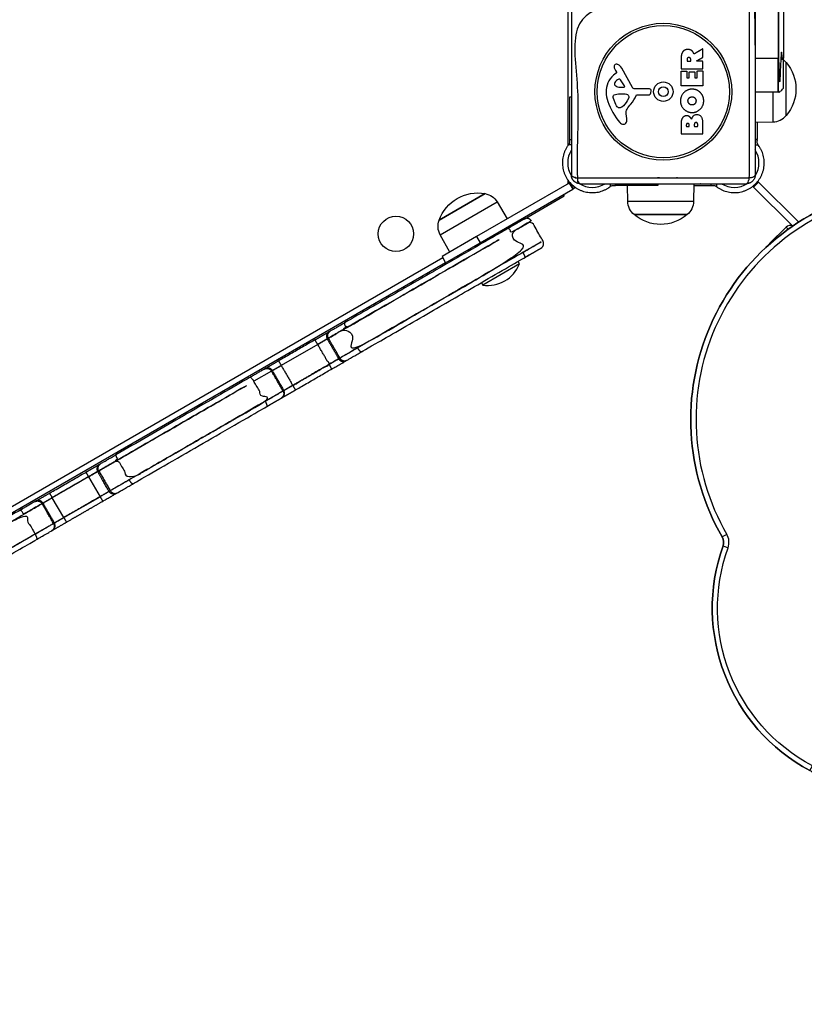
# Model space of a CAD drawing. Units: millimetres. Extents: x -2970 to 2926, y -2814 to 2426.
# Drawn here: x 130 to 573, y -881 to -325 of the extents above; entities that cross this region are included whole.
import ezdxf

# ---------------------------------------------------------------- set-up
doc = ezdxf.new("R2010")
doc.units = ezdxf.units.MM
doc.header["$LTSCALE"] = 100
doc.layers.add('SW_Toestellen', color=2, linetype='Continuous')

msp = doc.modelspace()

# ---------------------------------------------------------------- linework, layer by layer
at = {"layer": 'SW_Toestellen'}
for p, q in [((561.77, 415.77), (561.77, -346.39)), ((545.77, -318.31), (545.77, -412.31)), ((555.77, -365.31), (555.77, -382.39)), ((545.77, -395.36), (547.42, -395.36)), ((439.77, -404.27), (439.77, -406.77)), ((439.77, -416.69), (440.96, -416.69)), ((440.51, -417), (440.94, -416.75)), ((440.51, -417), (442.51, -420.46)), ((463.73, -417.31), (463.73, -418.96)), ((442.94, -420.21), (442.51, -420.46)), ((367.63, -446.22), (399.81, -427.64)), ((510.85, -427.31), (473.7, -427.31)), ((396.05, -448.29), (395.62, -447.54)), ((387.39, -453.29), (386.96, -452.54)), ((369.06, -459.25), (-14.26, -680.56)), ((-11.55, -682.46), (370.56, -461.85)), ((412.4, -462.62), (391.62, -474.62)), ((298.35, -508.16), (277.72, -520.07)), ((298.35, -508.16), (277.72, -520.07)), ((272.24, -523.23), (262.23, -529.01)), ((272.24, -523.23), (262.23, -529.01)), ((168.77, -582.97), (148.26, -594.81)), ((168.77, -582.97), (175.27, -594.23)), ((154.76, -606.07), (148.26, -594.81)), ((154.76, -606.07), (175.27, -594.23))]:
    msp.add_line(p, q, dxfattribs=at)
for points in [[(519.77, -279), (519.77, -308.31, -0.414214), (516.77, -311.31), (448.77, -311.31, 0.414214), (439.77, -320.31), (439.77, -395.84)], [(545.77, -382.53), (555.77, -382.39, 0.218852), (563.27, -378.81), (563.27, -348.81, -0.366667), (563.27, -378.81), (563.27, -348.81, 0.052698), (561.77, -347.36)], [(439.77, -415.2), (439.77, -416.69, -0.067046), (439.67, -417.49)], [(511, -417.31), (510.85, -427.31, -0.218852), (507.27, -434.81), (477.27, -434.81), (507.27, -434.81, -0.366667), (477.27, -434.81, -0.218852), (473.7, -427.31), (473.57, -418.31)], [(613.43, -424.27), (612.78, -421.34, -0.215367), (856.36, -471.66, 0.215367), (612.78, -421.34, 0.506428), (527.1, -617.02, -0.220693), (527.55, -622.05, 0.220693), (527.1, -617.02)], [(854.6, -474.09, 0.215367), (613.43, -424.27, 0.506428), (529.69, -615.52), (527.1, -617.02, -0.506428), (612.78, -421.34)], [(544.48, -418.85), (544.4, -418.76, 0.029752), (545.9, -417.43, 0.029752), (547.23, -415.93), (547.31, -416.02), (544.48, -418.85), (544.83, -419.2)], [(373.06, -455.94), (367.63, -446.22, -0.218852), (366.98, -437.94), (392.96, -422.94), (366.98, -437.94, -0.366667), (392.96, -422.94, -0.218852), (399.81, -427.64), (405.51, -437.21)], [(566.84, -441.35, 0.341755), (563.2, -441.81), (564.43, -443.04), (563.2, -441.81), (554.01, -451), (554.2, -451.19), (554.01, -451, 0.092536), (553.39, -451.91)], [(390.83, -473.24), (391.62, -474.62, 0.351), (412.4, -462.62), (411.61, -461.24)], [(527.55, -622.05), (530.38, -623.06, 0.220693), (529.69, -615.52)], [(578.07, -746.42, -0.130224), (581.45, -749.55), (578.91, -751.15, 0.130224), (576.66, -749.06, -0.372362), (527.55, -622.05, 0.372362), (576.66, -749.06), (578.07, -746.42, -0.372362), (530.38, -623.06)]]:
    msp.add_lwpolyline(points, format="xyb", dxfattribs=at)
for points in [[(461.39, -365.55, 0.073006), (462.35, -370.79, 0.097129), (469.23, -382.73, 0.20285), (471.19, -383.69, 0.325347), (472.93, -382.56, 0.131388), (473.16, -380.39), (472.77, -377.9, -0.17402), (473.28, -375.18, -0.046328), (475.36, -372.32, 0.08754), (478.35, -367.37, -0.309714), (478.77, -367.08), (485.51, -367.08, 0.37657), (486.71, -366.03), (486.88, -364.75, 0.454944), (485.97, -363.72), (477.62, -363.78, -0.275667), (476.29, -363), (470.22, -351.94, 0.170237), (468.09, -350.02, 0.020854), (467.56, -349.83, 0.417031), (465.95, -350.66, 0.105824), (465.91, -351.16, 0.058467), (466.06, -351.8, 0.03701), (466.78, -353.37), (467.29, -354.3, -0.360885), (467.19, -354.79), (465.67, -356.04, 0.23437)], [(507.06, -357.36, 0.414214), (507.26, -357.56), (508.19, -357.56, 0.414214), (508.39, -357.36), (508.39, -354.35, -0.414214), (508.59, -354.15), (511.39, -354.15, -0.414214), (511.59, -354.35), (511.59, -357.36, 0.414214), (511.79, -357.56), (512.77, -357.56, 0.414214), (512.97, -357.36), (512.97, -353.81, -0.414214), (513.17, -353.61), (515.96, -353.61, -0.414214), (516.16, -353.81), (516.16, -361.78, -0.414214), (515.96, -361.98), (504.07, -361.98, -0.414214), (503.87, -361.78), (503.87, -353.93, -0.414214), (504.07, -353.73), (506.86, -353.73, -0.414214), (507.06, -353.93)], [(468.59, -358.24, 0.149482), (466.32, -360.11, 0.327536), (466.39, -361.59, 0.218636), (468.58, -362.68), (471.44, -362.77, 0.602126), (471.85, -362.04), (469.64, -358.58, 0.363509)], [(465.34, -368.09, -0.298577), (465.98, -367.14, -0.090554), (469.23, -366.45), (470.46, -366.45, -0.017718), (470.68, -366.46), (472.24, -366.57, -0.106481), (473.47, -366.93, -0.28426), (474.35, -368.47, -0.117746), (474.26, -368.83), (473.39, -370.41, -0.102564), (470.25, -374.09, -0.166753), (469.35, -374.41), (468.58, -374.41, -0.09159), (468.44, -374.38, -0.138534), (467.68, -373.81, -0.064858), (466.97, -372.58), (465.54, -369.17, -0.104165)], [(440.94, -416.75), (440.99, -416.73, 0.062978), (444.17, -419.51), (442.94, -420.21)]]:
    msp.add_lwpolyline(points, format="xyb", close=True, dxfattribs=at)
for points in [[(545.77, -365.31), (558.77, -365.31), (558.77, -346.58), (545.77, -346.58)], [(441.77, -368.46), (440.77, -368.46), (440.77, -392.42), (441.77, -392.42)], [(546.77, -382.52), (546.77, -392.42), (545.77, -392.42)], [(440.51, -417), (388.12, -447.25), (390.12, -450.71)], [(490.63, -417.31), (490.63, -418.31), (466.67, -418.31), (466.67, -417.31)], [(510.98, -418.31), (520.88, -418.31), (520.88, -417.31)], [(566.92, -441.29), (544.83, -419.2), (547.66, -416.37)], [(547.31, -416.02), (547.66, -416.37), (570.33, -439.04)], [(388.12, -447.25), (368.63, -458.5), (370.63, -461.96), (390.12, -450.71), (442.51, -420.46)], [(415.13, -437.27), (437.77, -424.2), (437.77, -423.2)]]:
    msp.add_lwpolyline(points, dxfattribs=at)
for centre, radius in [((493.77, -365.31), 38.66), ((493.77, -365.31), 37.35), ((493.77, -365.31), 5.5), ((493.77, -365.31), 2.75), ((342.58, -445.67), 10)]:
    msp.add_circle(centre, radius, dxfattribs=at)
for centre, start, end in [((453.57, -405.52), 148.3764, 211.8295), ((533.98, -405.52), 328.1705, 31.6236), ((453.57, -405.52), 238.1705, 301.6236), ((533.98, -405.52), 238.3764, 301.8295)]:
    msp.add_arc(centre, 13.85, start, end, dxfattribs=at)
for points, weights, degree, knots in [([(558.77, 434.69), (561.77, 434.69), (561.77, 431.69), (561.77, 423.73), (561.77, 415.77), (561.77, 415.96), (558.77, 415.96), (558.77, 34.69), (558.77, -346.58), (560.02, -346.58), (560.9, -346.53), (561.77, -346.47), (561.77, -346.39), (561.77, -354.35), (561.77, -362.31), (561.77, -365.31), (558.77, -365.31), (558.77, -355.95), (558.77, -346.58), (558.77, 34.69), (558.77, 415.96), (558.77, 425.32), (558.77, 434.69)], [1, 0.707106781187, 1, 1, 1, 0.707106781187, 1, 1, 1, 0.923879532511, 1, 0.923879532511, 1, 1, 1, 0.707106781187, 1, 1, 1, 1, 1, 1, 1], 2, [0, 0, 0, 1.570796, 1.570796, 2.570796, 2.570796, 4.141593, 4.141593, 5.141593, 5.141593, 5.926991, 5.926991, 6.712389, 6.712389, 7.712389, 7.712389, 9.283185, 9.283185, 10.283185, 10.283185, 11.283185, 11.283185, 12.283185, 12.283185, 12.283185]), ([(542.77, 355.51), (541.27, 355.51), (539.77, 355.51), (533.27, 355.51), (526.77, 355.51), (526.77, 368.6), (526.77, 381.69), (523.77, 381.69), (523.77, 380.69), (523.77, 368.1), (523.77, 355.51), (523.77, 352.99), (523.77, 350.48), (523.77, 353.48), (526.77, 353.48), (526.77, 351.11), (526.77, 348.75), (526.77, 34.69), (526.77, -279.37), (533.27, -279.37), (539.77, -279.37), (539.77, -281.74), (539.77, -284.11), (542.77, -284.11), (542.77, -281.11)], [1, 1, 1, 1, 1, 1, 1, 0.707106781187, 1, 1, 1, 1, 1, 0.707106781187, 1, 1, 1, 1, 1, 1, 1, 1, 1, 0.707106781187, 1], 2, [0, 0, 0, 1, 1, 2, 2, 3, 3, 4.570796, 4.570796, 5.570796, 5.570796, 6.570796, 6.570796, 8.141593, 8.141593, 9.141593, 9.141593, 10.141593, 10.141593, 11.141593, 11.141593, 12.141593, 12.141593, 13.712389, 13.712389, 13.712389]), ([(542.77, 348.59), (542.77, 348.75), (539.77, 348.75), (539.77, 351.11), (539.77, 353.48), (539.77, 354.49), (539.77, 355.51), (539.77, 368.6), (539.77, 381.69), (533.27, 381.69), (526.77, 381.69), (526.77, 382.19), (526.77, 382.69), (526.77, 382.19), (526.77, 381.69), (526.77, 368.6), (526.77, 355.51), (526.77, 354.49), (526.77, 353.48), (526.77, 351.11), (526.77, 348.75), (533.27, 348.75), (539.77, 348.75), (539.77, 34.69), (539.77, -279.37), (539.77, -281.74), (539.77, -284.11), (539.77, -285.12), (539.77, -286.13)], [1, 0.707106781187, 1, 1, 1, 1, 1, 1, 1, 1, 1, 1, 1, 1, 1, 1, 1, 1, 1, 1, 1, 1, 1, 1, 1, 1, 1, 1, 1], 2, [0, 0, 0, 1.570796, 1.570796, 2.570796, 2.570796, 3.570796, 3.570796, 4.570796, 4.570796, 5.570796, 5.570796, 6.570796, 6.570796, 7.570796, 7.570796, 8.570796, 8.570796, 9.570796, 9.570796, 10.570796, 10.570796, 11.570796, 11.570796, 12.570796, 12.570796, 13.570796, 13.570796, 14.570796, 14.570796, 14.570796]), ([(446.77, -417.31), (493.77, -417.31), (540.77, -417.31), (542.02, -417.31), (542.43, -413.97), (542.43, -365.31), (542.43, -316.66), (542.02, -313.31), (540.77, -313.31), (545.77, -313.31), (545.77, -318.31), (545.77, 34.69), (545.77, 387.69), (545.77, 34.69), (545.77, -318.31), (545.77, -317.07), (542.43, -316.66), (493.77, -316.66), (445.12, -316.66), (445.12, -365.31), (445.12, -413.97), (445.53, -417.31), (446.77, -417.31), (441.77, -417.31), (441.77, -412.31)], [1, 1, 1, 0.815777517309, 1, 1, 1, 0.815777517309, 1, 0.707106781187, 1, 1, 1, 1, 1, 0.815777517309, 1, 1, 1, 1, 1, 0.815777517309, 1, 0.707106781187, 1], 2, [0, 0, 0, 1, 1, 2.233448, 2.233448, 3.233448, 3.233448, 4.466896, 4.466896, 6.037693, 6.037693, 7.037693, 7.037693, 8.037693, 8.037693, 9.271141, 9.271141, 10.271141, 10.271141, 11.271141, 11.271141, 12.504589, 12.504589, 14.075385, 14.075385, 14.075385]), ([(441.77, -318.31), (441.77, -365.31), (441.77, -412.31), (441.77, -413.56), (445.12, -413.97), (493.77, -413.97), (542.43, -413.97), (545.77, -413.56), (545.77, -412.31), (545.77, -417.31), (540.77, -417.31)], [1, 1, 1, 0.815777517309, 1, 1, 1, 0.815777517309, 1, 0.707106781187, 1], 2, [0, 0, 0, 1, 1, 2.233448, 2.233448, 3.233448, 3.233448, 4.466896, 4.466896, 6.037693, 6.037693, 6.037693]), ([(-378.59, -411.78), (-240.89, -522.61), (-97.74, -629.24), (50.78, -731.59), (52.58, -732.83), (54, -734.35), (55.02, -736.12), (53.24, -733.04), (51.47, -729.97), (49.69, -726.89), (48.67, -725.13), (47.25, -723.61), (45.46, -722.37), (-103.06, -620.02), (-246.21, -513.39), (-383.91, -402.56), (-396.35, -392.55), (-407.09, -381.31), (-416.06, -368.92), (-407.09, -381.31), (-396.35, -392.55), (-383.91, -402.56), (-382.14, -405.63), (-380.36, -408.71), (-378.59, -411.78), (-240.89, -522.61), (-97.74, -629.24), (50.78, -731.59), (52.58, -732.83), (54, -734.35), (55.02, -736.12), (56.25, -738.25), (56.94, -740.68), (57.26, -745.91), (56.82, -748.72), (54.94, -754.36), (53.49, -757.2), (49.73, -762.71), (47.43, -765.4), (42.16, -770.44), (39.19, -772.8), (35.84, -775.03), (35.66, -775.15), (35.47, -775.26), (31.61, -777.77), (27.71, -780.23), (19.83, -785.04), (15.85, -787.39), (7.84, -791.98), (3.8, -794.22), (-4.33, -798.58), (-8.43, -800.7), (-16.66, -804.82), (-20.79, -806.83), (-24.94, -808.76), (-25.22, -808.89), (-25.5, -809), (-26.07, -809.19), (-26.36, -809.27), (-26.96, -809.39), (-27.27, -809.43), (-27.89, -809.47), (-28.22, -809.46), (-28.88, -809.39), (-29.22, -809.32), (-29.57, -809.2), (-31.26, -808.63), (-32.95, -808.06), (-34.64, -807.48), (-34.83, -807.42), (-35.11, -807.36), (-35.81, -807.32), (-36.23, -807.33), (-37.17, -807.47), (-37.71, -807.59), (-38.83, -807.95), (-39.42, -808.2), (-40.57, -808.79), (-41.13, -809.13), (-41.75, -809.58), (-41.85, -809.66), (-41.95, -809.74), (-48.79, -815.04), (-55.83, -820.19), (-70.23, -830.16), (-77.59, -834.97), (-92.58, -844.22), (-100.2, -848.65), (-115.66, -857.1), (-123.5, -861.11), (-139.3, -868.69), (-147.27, -872.26), (-155.27, -875.58), (-155.87, -875.83), (-156.46, -876.13), (-157.59, -876.83), (-158.12, -877.22), (-159.06, -878.03), (-159.47, -878.45), (-160.11, -879.25), (-160.35, -879.63), (-160.68, -880.27), (-160.77, -880.54), (-160.86, -880.94), (-160.85, -881.07), (-160.84, -881.17), (-160.83, -881.17), (-160.83, -881.17)], [1, 0.999811032416, 0.999811032416, 1, 0.994103316747, 0.994103316747, 1, 1, 1, 1, 0.994103316747, 0.994103316747, 1, 0.999811032416, 0.999811032416, 1, 0.997885578801, 0.997885578801, 1, 0.997885578801, 0.997885578801, 1, 1, 1, 1, 0.999811032416, 0.999811032416, 1, 0.994103316747, 0.994103316747, 1, 1, 1, 1, 1, 1, 1, 1, 1, 1, 1, 1, 1, 1, 1, 1, 1, 1, 1, 1, 1, 1, 1, 1, 1, 1, 1, 1, 1, 1, 1, 1, 1, 1, 1, 1, 1, 1, 1, 1, 1, 1, 1, 1, 1, 1, 1, 1, 1, 1, 1, 1, 1, 1, 1, 1, 1, 1, 1, 1, 1, 1, 1, 1, 1, 1, 1, 1, 1, 1, 1, 1, 1, 1, 1, 1, 1, 1], 3, [0, 0, 0, 0, 0.047621, 0.047621, 0.047621, 0.313825, 0.313825, 0.313825, 1.313825, 1.313825, 1.313825, 1.580029, 1.580029, 1.580029, 1.62765, 1.62765, 1.62765, 1.786981, 1.786981, 1.786981, 1.946313, 1.946313, 1.946313, 2.946313, 2.946313, 2.946313, 2.993933, 2.993933, 2.993933, 3.260137, 3.260137, 3.260137, 3.539269, 3.539269, 3.835328, 3.835328, 4.131387, 4.131387, 4.427446, 4.427446, 4.723505, 4.723505, 4.740433, 4.740433, 4.740433, 4.78873, 4.78873, 4.837026, 4.837026, 4.885323, 4.885323, 4.93362, 4.93362, 4.981916, 4.981916, 4.981916, 5.172485, 5.172485, 5.363053, 5.363053, 5.553622, 5.553622, 5.74419, 5.74419, 5.934759, 5.934759, 5.934759, 6.934759, 6.934759, 6.934759, 7.183453, 7.183453, 7.426739, 7.426739, 7.683076, 7.683076, 7.950606, 7.950606, 8.218136, 8.218136, 8.272408, 8.272408, 8.272408, 8.363998, 8.363998, 8.455589, 8.455589, 8.547179, 8.547179, 8.638769, 8.638769, 8.73036, 8.73036, 8.73036, 9.002723, 9.002723, 9.277535, 9.277535, 9.547134, 9.547134, 9.804541, 9.804541, 10.048034, 10.048034, 10.295447, 10.295447, 10.459617, 10.459617, 10.459617, 10.459617]), ([(504.07, -352.39), (503.96, -352.39), (503.87, -352.3), (503.87, -352.19), (503.87, -350.14), (503.87, -348.1), (503.87, -346.05), (503.87, -344.74), (504.13, -343.69), (504.65, -342.91), (505.27, -341.96), (506.26, -341.48), (507.6, -341.45), (508.5, -341.43), (509.24, -341.65), (509.84, -342.11), (510.27, -342.43), (510.6, -342.86), (510.83, -343.4), (510.92, -343.58), (510.98, -343.72), (511.02, -343.83), (511.03, -343.86), (511.04, -343.88), (511.08, -343.92), (511.1, -343.93), (511.14, -343.96), (511.17, -343.96), (511.21, -343.97), (511.23, -343.96), (511.27, -343.95), (511.29, -343.95), (511.31, -343.94), (512.83, -343.02), (514.34, -342.1), (515.86, -341.19), (515.92, -341.15), (516, -341.15), (516.06, -341.18), (516.12, -341.22), (516.16, -341.28), (516.16, -341.36), (516.16, -342.84), (516.16, -344.31), (516.16, -345.79), (516.16, -345.87), (516.12, -345.93), (516.06, -345.97), (514.95, -346.57), (513.85, -347.16), (512.75, -347.76), (512.66, -347.81), (512.62, -347.89), (512.65, -347.99), (512.67, -348.08), (512.75, -348.14), (512.84, -348.14), (513.88, -348.14), (514.92, -348.14), (515.96, -348.14), (516.08, -348.14), (516.16, -348.22), (516.16, -348.34), (516.16, -349.62), (516.16, -350.9), (516.16, -352.19), (516.16, -352.3), (516.08, -352.39), (515.96, -352.39), (512, -352.39), (508.04, -352.39), (504.07, -352.39)], [1, 0.804737854124, 0.804737854124, 1, 1, 1, 1, 1, 1, 1, 1, 1, 1, 1, 1, 1, 1, 1, 1, 1, 1, 1, 1, 1, 1, 1, 1, 1, 1, 1, 1, 1, 1, 1, 1, 1, 0.908996590438, 0.908996590438, 1, 0.908996590438, 0.908996590438, 1, 1, 1, 1, 0.905992688306, 0.905992688306, 1, 1, 1, 1, 0.859401041292, 0.859401041292, 1, 0.859401041292, 0.859401041292, 1, 1, 1, 1, 0.804737854124, 0.804737854124, 1, 1, 1, 1, 0.804737854124, 0.804737854124, 1, 1, 1, 1], 3, [0, 0, 0, 0, 1.570796, 1.570796, 1.570796, 2.570796, 2.570796, 2.570796, 3.570796, 3.570796, 3.570796, 4.570796, 4.570796, 4.570796, 5.570796, 5.570796, 5.570796, 6.570796, 6.570796, 6.570796, 6.995373, 6.995373, 6.995373, 7.003186, 7.003186, 7.010999, 7.010999, 7.018811, 7.018811, 7.024761, 7.024761, 7.030711, 7.030711, 7.030711, 8.030711, 8.030711, 8.030711, 9.087987, 9.087987, 9.087987, 10.145263, 10.145263, 10.145263, 11.145263, 11.145263, 11.145263, 12.220272, 12.220272, 12.220272, 13.220272, 13.220272, 13.220272, 14.543175, 14.543175, 14.543175, 15.866077, 15.866077, 15.866077, 16.866077, 16.866077, 16.866077, 18.436874, 18.436874, 18.436874, 19.436874, 19.436874, 19.436874, 21.00767, 21.00767, 21.00767, 22.00767, 22.00767, 22.00767, 22.00767]), ([(509.28, -347.94), (509.28, -348.14), (509.08, -348.14), (508.22, -348.14), (507.36, -348.14), (507.16, -348.14), (507.16, -347.94), (507.16, -347.56), (507.16, -347.19), (507.16, -346.05), (508.15, -345.99), (508.67, -345.96), (509.28, -346.63), (509.28, -347.12), (509.28, -347.53), (509.28, -347.94)], [1, 0.707106781187, 1, 1, 1, 0.707106781187, 1, 1, 1, 1, 1, 1, 1, 1, 1, 1], 2, [0, 0, 0, 1.570796, 1.570796, 2.570796, 2.570796, 4.141593, 4.141593, 5.141593, 5.141593, 6.141593, 6.141593, 7.141593, 8.141593, 8.141593, 9.141593, 9.141593, 9.141593]), ([(516.16, -388.93), (516.16, -389.13), (515.96, -389.13), (510.02, -389.13), (504.07, -389.13), (503.87, -389.13), (503.87, -388.93), (503.87, -385.72), (503.87, -382.51), (503.87, -381.06), (504.66, -380.06), (505.53, -378.97), (506.94, -378.92), (507.86, -378.89), (508.62, -379.48), (509.33, -380.01), (509.68, -380.87), (510.36, -378.34), (512.64, -378.33), (516.16, -378.31), (516.16, -383.21), (516.16, -386.07), (516.16, -388.93)], [1, 0.707106781187, 1, 1, 1, 0.707106781187, 1, 1, 1, 1, 1, 1, 1, 1, 1, 1, 1, 1, 1, 1, 1, 1, 1], 2, [0, 0, 0, 1.570796, 1.570796, 2.570796, 2.570796, 4.141593, 4.141593, 5.141593, 5.141593, 6.141593, 6.141593, 7.141593, 7.141593, 8.141593, 8.141593, 9.141593, 9.141593, 10.141593, 10.141593, 11.141593, 11.141593, 12.141593, 12.141593, 12.141593]), ([(508.45, -384.72), (508.45, -384.92), (508.25, -384.92), (507.61, -384.92), (506.98, -384.92), (506.78, -384.92), (506.78, -384.72), (506.78, -384.43), (506.78, -384.13), (506.78, -383.74), (507.24, -383.23), (507.6, -383.21), (507.95, -383.2), (508.45, -383.72), (508.45, -384.06), (508.45, -384.39), (508.45, -384.72)], [1, 0.707106781187, 1, 1, 1, 0.707106781187, 1, 1, 1, 1, 1, 1, 1, 1, 1, 1, 1], 2, [0, 0, 0, 1.570796, 1.570796, 2.570796, 2.570796, 4.141593, 4.141593, 5.141593, 5.141593, 6.141593, 7.141593, 7.141593, 8.141593, 9.141593, 9.141593, 10.141593, 10.141593, 10.141593]), ([(513.25, -384.7), (513.25, -384.9), (513.05, -384.9), (512.28, -384.9), (511.5, -384.9), (511.3, -384.9), (511.3, -384.7), (511.3, -384.29), (511.3, -383.88), (511.3, -382.77), (512.24, -382.73), (512.66, -382.71), (513.25, -383.36), (513.25, -383.81), (513.25, -384.25), (513.25, -384.7)], [1, 0.707106781187, 1, 1, 1, 0.707106781187, 1, 1, 1, 1, 1, 1, 1, 1, 1, 1], 2, [0, 0, 0, 1.570796, 1.570796, 2.570796, 2.570796, 4.141593, 4.141593, 5.141593, 5.141593, 6.141593, 6.141593, 7.141593, 8.141593, 8.141593, 9.141593, 9.141593, 9.141593]), ([(523.82, -417.31), (523.82, -417.86), (523.82, -418.41), (523.82, -418.96), (530.86, -424.28), (539.66, -423.67), (545.9, -417.43), (552.13, -411.2), (552.74, -402.4), (547.42, -395.36), (547.35, -395.27), (547.28, -395.17), (547.2, -395.08), (547.08, -394.92), (546.97, -394.72), (546.83, -394.36), (546.79, -394.15), (546.78, -393.92), (546.77, -393.88), (546.77, -393.84), (546.77, -393.36), (546.77, -392.89), (546.77, -392.42)], [1, 1, 1, 1, 0.836179798626, 0.836179798626, 1, 0.836179798626, 0.836179798626, 1, 1, 1, 1, 1, 1, 1, 1, 1, 1, 1, 1, 1, 1], 3, [0, 0, 0, 0, 1, 1, 1, 2.43251, 2.43251, 2.43251, 3.865021, 3.865021, 3.865021, 3.900427, 3.900427, 3.900427, 3.958286, 3.958286, 4.020881, 4.020881, 4.033634, 4.033634, 4.033634, 5.033634, 5.033634, 5.033634, 5.033634]), ([(441.77, -395.36), (441.22, -395.36), (440.67, -395.36), (440.12, -395.36), (434.81, -402.4), (435.42, -411.2), (441.65, -417.43), (447.89, -423.67), (456.69, -424.28), (463.73, -418.96), (463.82, -418.89), (463.92, -418.82), (464.01, -418.74), (464.17, -418.62), (464.36, -418.51), (464.73, -418.37), (464.93, -418.33), (465.17, -418.31), (465.21, -418.31), (465.25, -418.31), (465.72, -418.31), (466.19, -418.31), (466.67, -418.31)], [1, 1, 1, 1, 0.836179798626, 0.836179798626, 1, 0.836179798626, 0.836179798626, 1, 1, 1, 1, 1, 1, 1, 1, 1, 1, 1, 1, 1, 1], 3, [0, 0, 0, 0, 1, 1, 1, 2.43251, 2.43251, 2.43251, 3.865021, 3.865021, 3.865021, 3.900427, 3.900427, 3.900427, 3.958286, 3.958286, 4.020881, 4.020881, 4.033634, 4.033634, 4.033634, 5.033634, 5.033634, 5.033634, 5.033634]), ([(6.52, -695.12), (9.74, -693.26), (12.97, -691.4), (23.8, -685.14), (34.63, -678.89), (38.26, -676.8), (41.89, -674.7), (42.11, -674.58), (42.32, -674.45), (46.48, -672.05), (50.64, -669.65), (95.11, -643.98), (139.58, -618.3), (143.73, -615.9), (147.89, -613.5), (148.12, -613.37), (148.36, -613.23), (152.34, -610.94), (156.32, -608.64), (166.56, -602.72), (176.81, -596.81), (180.65, -594.59), (184.49, -592.37), (184.83, -592.18), (185.17, -591.98), (189.46, -589.5), (193.75, -587.03), (231.69, -565.12), (269.64, -543.21), (273.64, -540.9), (277.64, -538.59), (277.86, -538.46), (278.07, -538.34), (281.86, -536.15), (285.65, -533.97), (295.95, -528.02), (306.26, -522.07), (310.29, -519.74), (314.33, -517.41), (314.66, -517.22), (314.99, -517.03), (319, -514.71), (323.02, -512.39), (369.31, -485.67), (415.59, -458.94), (420.1, -456.34), (424.6, -453.74), (427.2, -452.24), (425.7, -449.65), (422.45, -444.02), (419.2, -438.39), (413.57, -441.64), (407.94, -444.89), (406.44, -442.29), (406.09, -442.49), (359.81, -469.21), (313.52, -495.94)], [1, 1, 1, 1, 1, 1, 1, 1, 1, 1, 1, 1, 1, 1, 1, 1, 1, 1, 1, 1, 1, 1, 1, 1, 1, 1, 1, 1, 1, 1, 1, 1, 1, 1, 1, 1, 1, 1, 1, 1, 1, 1, 1, 1, 1, 1, 1, 0.707106781187, 1, 1, 1, 1, 1, 0.707106781188, 1, 1, 1], 2, [0, 0, 0, 1, 1, 2, 2, 3, 3, 4, 4, 5, 5, 6, 6, 7, 7, 8, 8, 9, 9, 10, 10, 11, 11, 12, 12, 13, 13, 14, 14, 15, 15, 16, 16, 17, 17, 18, 18, 19, 19, 20, 20, 21, 21, 22, 22, 23, 23, 24.570796, 24.570796, 25.570796, 25.570796, 26.570796, 26.570796, 28.141593, 28.141593, 29.141593, 29.141593, 29.141593]), ([(296.76, -505.62), (300.79, -503.28), (304.83, -500.95), (302.23, -502.45), (303.73, -505.05), (304.06, -504.86), (304.39, -504.67), (309.41, -501.77), (314.43, -498.87), (317.68, -504.5), (320.93, -510.13), (367.69, -483.14), (414.44, -456.15), (411.19, -450.52), (407.94, -444.89), (413.57, -441.64), (419.2, -438.39), (417.7, -435.79), (415.1, -437.29), (410.6, -439.89), (406.09, -442.49)], [1, 1, 1, 0.707106781187, 1, 1, 1, 1, 1, 1, 1, 1, 1, 1, 1, 1, 1, 0.707106781187, 1, 1, 1], 2, [0, 0, 0, 1, 1, 2.570796, 2.570796, 3.570796, 3.570796, 4.570796, 4.570796, 5.570796, 5.570796, 6.570796, 6.570796, 7.570796, 7.570796, 8.570796, 8.570796, 10.141593, 10.141593, 11.141593, 11.141593, 11.141593]), ([(415.59, -458.94), (415.74, -458.86), (415.4, -458.04), (415.06, -457.22), (414.44, -456.15), (420.07, -452.9), (425.7, -449.65), (420.07, -452.9), (414.44, -456.15), (367.69, -483.14), (320.93, -510.13), (315.91, -513.03), (310.89, -515.93), (310.56, -516.12), (310.23, -516.31), (307.54, -517.86), (304.85, -519.42), (294.54, -525.37), (284.22, -531.33), (281.7, -532.78), (279.17, -534.24), (278.96, -534.37), (278.74, -534.49), (273.74, -537.38), (268.73, -540.27), (230.26, -562.48), (191.79, -584.69), (186.43, -587.79), (181.07, -590.88), (180.73, -591.08), (180.39, -591.27), (177.83, -592.75), (175.27, -594.23), (165.02, -600.15), (154.76, -606.07), (152.11, -607.6), (149.45, -609.14), (149.22, -609.27), (148.99, -609.4), (143.79, -612.4), (138.6, -615.4), (93.61, -641.38), (48.62, -667.35), (43.42, -670.35), (38.23, -673.35), (38.01, -673.48), (37.79, -673.6), (35.38, -675), (32.96, -676.4), (22.11, -682.66), (11.27, -688.91), (8.47, -690.53), (5.68, -692.15), (4.74, -692.69), (3.8, -693.23), (4.74, -692.69), (5.68, -692.15), (2.43, -686.52), (-0.82, -680.89), (1.97, -679.27), (4.77, -677.66), (4.15, -676.58), (3.77, -675.79), (3.39, -674.99), (3.47, -674.94), (14.3, -668.69), (25.13, -662.44)], [1, 0.923879532511, 1, 0.923879532511, 1, 1, 1, 1, 1, 1, 1, 1, 1, 1, 1, 1, 1, 1, 1, 1, 1, 1, 1, 1, 1, 1, 1, 1, 1, 1, 1, 1, 1, 1, 1, 1, 1, 1, 1, 1, 1, 1, 1, 1, 1, 1, 1, 1, 1, 1, 1, 1, 1, 1, 1, 1, 1, 1, 1, 1, 1, 0.923879532511, 1, 0.923879532511, 1, 1, 1], 2, [0, 0, 0, 0.785398, 0.785398, 1.570796, 1.570796, 2.570796, 2.570796, 3.570796, 3.570796, 4.570796, 4.570796, 5.570796, 5.570796, 6.570796, 6.570796, 7.570796, 7.570796, 8.570796, 8.570796, 9.570796, 9.570796, 10.570796, 10.570796, 11.570796, 11.570796, 12.570796, 12.570796, 13.570796, 13.570796, 14.570796, 14.570796, 15.570796, 15.570796, 16.570796, 16.570796, 17.570796, 17.570796, 18.570796, 18.570796, 19.570796, 19.570796, 20.570796, 20.570796, 21.570796, 21.570796, 22.570796, 22.570796, 23.570796, 23.570796, 24.570796, 24.570796, 25.570796, 25.570796, 26.570796, 26.570796, 27.570796, 27.570796, 28.570796, 28.570796, 29.570796, 29.570796, 30.356194, 30.356194, 31.141593, 31.141593, 32.141593, 32.141593, 32.141593]), ([(304.83, -500.95), (305.16, -500.76), (305.49, -500.57), (309.5, -498.25), (313.52, -495.94), (312.93, -496.28), (314.43, -498.87), (361.19, -471.88), (407.94, -444.89), (361.19, -471.88), (314.43, -498.87), (309.41, -501.77), (304.39, -504.67), (303.77, -503.6), (304.09, -502.4), (304.41, -501.2), (305.49, -500.57)], [1, 1, 1, 1, 1, 0.707106781187, 1, 1, 1, 1, 1, 1, 1, 0.923879532511, 1, 0.923879532511, 1], 2, [0, 0, 0, 1, 1, 2, 2, 3.570796, 3.570796, 4.570796, 4.570796, 5.570796, 5.570796, 6.570796, 6.570796, 7.356194, 7.356194, 8.141593, 8.141593, 8.141593]), ([(276.15, -517.51), (276.22, -517.47), (277.72, -520.07), (280.97, -525.7), (284.22, -531.33), (294.54, -525.37), (304.85, -519.42), (301.6, -513.79), (298.35, -508.16), (301.04, -506.61), (303.73, -505.05), (306.98, -510.68), (310.23, -516.31), (310.56, -516.12), (310.89, -515.93), (307.64, -510.3), (304.39, -504.67), (304.06, -504.86), (303.73, -505.05), (301.04, -506.61), (298.35, -508.16), (296.85, -505.56), (296.76, -505.62), (286.45, -511.56), (276.15, -517.51), (272.36, -519.7), (268.57, -521.89)], [1, 0.707106781244, 1, 1, 1, 1, 1, 1, 1, 1, 1, 1, 1, 1, 1, 1, 1, 1, 1, 1, 1, 0.707106781227, 1, 1, 1, 1, 1], 2, [0, 0, 0, 1.570796, 1.570796, 2.570796, 2.570796, 3.570796, 3.570796, 4.570796, 4.570796, 5.570796, 5.570796, 6.570796, 6.570796, 7.570796, 7.570796, 8.570796, 8.570796, 9.570796, 9.570796, 10.570796, 10.570796, 12.141593, 12.141593, 13.141593, 13.141593, 14.141593, 14.141593, 14.141593]), ([(323.02, -512.39), (322.78, -512.53), (322.17, -511.87), (321.55, -511.21), (320.93, -510.13), (315.91, -513.03), (310.89, -515.93), (312.39, -518.53), (314.99, -517.03)], [1, 0.923879532511, 1, 0.923879532511, 1, 1, 1, 0.707106781187, 1], 2, [0, 0, 0, 0.785398, 0.785398, 1.570796, 1.570796, 2.570796, 2.570796, 4.141593, 4.141593, 4.141593]), ([(306.26, -522.07), (306.35, -522.02), (304.85, -519.42), (307.54, -517.86), (310.23, -516.31), (310.85, -517.39), (312.05, -517.71), (313.25, -518.03), (314.33, -517.41)], [1, 0.707106781187, 1, 1, 1, 0.923879532511, 1, 0.923879532511, 1], 2, [0, 0, 0, 1.570796, 1.570796, 2.570796, 2.570796, 3.356194, 3.356194, 4.141593, 4.141593, 4.141593]), ([(268.14, -522.13), (270.74, -520.63), (272.24, -523.23), (272.46, -523.11), (272.67, -522.98), (275.2, -521.53), (277.72, -520.07), (275.2, -521.53), (272.67, -522.98), (275.92, -528.61), (279.17, -534.24), (278.96, -534.37), (278.74, -534.49), (275.49, -528.86), (272.24, -523.23), (272.46, -523.11), (272.67, -522.98), (271.17, -520.39), (268.57, -521.89), (268.36, -522.01), (268.14, -522.13), (264.14, -524.45), (260.14, -526.76)], [1, 0.707106781187, 1, 1, 1, 1, 1, 1, 1, 1, 1, 1, 1, 1, 1, 1, 1, 0.707106781187, 1, 1, 1, 1, 1], 2, [0, 0, 0, 1.570796, 1.570796, 2.570796, 2.570796, 3.570796, 3.570796, 4.570796, 4.570796, 5.570796, 5.570796, 6.570796, 6.570796, 7.570796, 7.570796, 8.570796, 8.570796, 10.141593, 10.141593, 11.141593, 11.141593, 12.141593, 12.141593, 12.141593]), ([(167.31, -580.35), (171.15, -578.13), (174.99, -575.92), (172.39, -577.42), (173.89, -580.01), (174.23, -579.82), (174.57, -579.62), (179.93, -576.53), (185.29, -573.43), (188.54, -579.06), (191.79, -584.69), (230.26, -562.48), (268.73, -540.27), (265.48, -534.64), (262.23, -529.01), (260.73, -526.41), (260.14, -526.76), (222.19, -548.67), (184.25, -570.57)], [1, 1, 1, 0.707106781187, 1, 1, 1, 1, 1, 1, 1, 1, 1, 1, 1, 0.707106781187, 1, 1, 1], 2, [0, 0, 0, 1, 1, 2.570796, 2.570796, 3.570796, 3.570796, 4.570796, 4.570796, 5.570796, 5.570796, 6.570796, 6.570796, 7.570796, 7.570796, 9.141593, 9.141593, 10.141593, 10.141593, 10.141593]), ([(174.99, -575.92), (175.33, -575.72), (175.67, -575.53), (179.96, -573.05), (184.25, -570.57), (184.06, -570.68), (184.36, -571.52), (184.67, -572.36), (185.29, -573.43), (223.76, -551.22), (262.23, -529.01), (223.76, -551.22), (185.29, -573.43), (179.93, -576.53), (174.57, -579.62), (173.07, -577.03), (175.67, -575.53)], [1, 1, 1, 1, 1, 0.923879532511, 1, 0.923879532511, 1, 1, 1, 1, 1, 1, 1, 0.707106781187, 1], 2, [0, 0, 0, 1, 1, 2, 2, 2.785398, 2.785398, 3.570796, 3.570796, 4.570796, 4.570796, 5.570796, 5.570796, 6.570796, 6.570796, 8.141593, 8.141593, 8.141593]), ([(278.07, -538.34), (280.67, -536.84), (279.17, -534.24), (281.7, -532.78), (284.22, -531.33), (284.84, -532.4), (285.26, -533.18), (285.68, -533.95), (285.65, -533.97)], [1, 0.707106781187, 1, 1, 1, 0.923879532511, 1, 0.923879532511, 1], 2, [0, 0, 0, 1.570796, 1.570796, 2.570796, 2.570796, 3.356194, 3.356194, 4.141593, 4.141593, 4.141593]), ([(269.64, -543.21), (269.88, -543.07), (269.62, -542.21), (269.35, -541.35), (268.73, -540.27), (273.74, -537.38), (278.74, -534.49), (280.24, -537.09), (277.64, -538.59)], [1, 0.923879532511, 1, 0.923879532511, 1, 1, 1, 0.707106781187, 1], 2, [0, 0, 0, 0.785398, 0.785398, 1.570796, 1.570796, 2.570796, 2.570796, 4.141593, 4.141593, 4.141593]), ([(138.86, -596.78), (142.84, -594.48), (146.82, -592.18), (157.06, -586.27), (167.31, -580.35), (167.27, -580.37), (168.77, -582.97), (171.33, -581.49), (173.89, -580.01), (174.23, -579.82), (174.57, -579.62), (177.82, -585.25), (181.07, -590.88), (180.73, -591.08), (180.39, -591.27), (177.14, -585.64), (173.89, -580.01), (171.33, -581.49), (168.77, -582.97), (158.52, -588.89), (148.26, -594.81), (147.64, -593.74), (147.22, -592.97), (146.79, -592.2), (146.82, -592.18)], [1, 1, 1, 1, 1, 0.707106781187, 1, 1, 1, 1, 1, 1, 1, 1, 1, 1, 1, 1, 1, 1, 1, 0.923879532511, 1, 0.923879532511, 1], 2, [0, 0, 0, 1, 1, 2, 2, 3.570796, 3.570796, 4.570796, 4.570796, 5.570796, 5.570796, 6.570796, 6.570796, 7.570796, 7.570796, 8.570796, 8.570796, 9.570796, 9.570796, 10.570796, 10.570796, 11.356194, 11.356194, 12.141593, 12.141593, 12.141593]), ([(193.75, -587.03), (193.56, -587.14), (192.99, -586.45), (192.41, -585.77), (191.79, -584.69), (186.43, -587.79), (181.07, -590.88), (181.69, -591.96), (182.89, -592.28), (184.09, -592.6), (185.17, -591.98)], [1, 0.923879532511, 1, 0.923879532511, 1, 1, 1, 0.923879532511, 1, 0.923879532511, 1], 2, [0, 0, 0, 0.785398, 0.785398, 1.570796, 1.570796, 2.570796, 2.570796, 3.356194, 3.356194, 4.141593, 4.141593, 4.141593]), ([(138.39, -597.05), (140.99, -595.55), (142.49, -598.15), (142.72, -598.01), (142.95, -597.88), (145.61, -596.35), (148.26, -594.81), (145.61, -596.35), (142.95, -597.88), (146.2, -603.51), (149.45, -609.14), (149.22, -609.27), (148.99, -609.4), (145.74, -603.77), (142.49, -598.15), (142.72, -598.01), (142.95, -597.88), (141.45, -595.28), (138.86, -596.78), (138.62, -596.91), (138.39, -597.05), (134.23, -599.45), (130.08, -601.85)], [1, 0.707106781187, 1, 1, 1, 1, 1, 1, 1, 1, 1, 1, 1, 1, 1, 1, 1, 0.707106781187, 1, 1, 1, 1, 1], 2, [0, 0, 0, 1.570796, 1.570796, 2.570796, 2.570796, 3.570796, 3.570796, 4.570796, 4.570796, 5.570796, 5.570796, 6.570796, 6.570796, 7.570796, 7.570796, 8.570796, 8.570796, 10.141593, 10.141593, 11.141593, 11.141593, 12.141593, 12.141593, 12.141593]), ([(184.49, -592.37), (181.89, -593.87), (180.39, -591.27), (177.83, -592.75), (175.27, -594.23), (175.89, -595.31), (176.34, -596.06), (176.79, -596.82), (176.81, -596.81)], [1, 0.707106781187, 1, 1, 1, 0.923879532451, 1, 0.923879532451, 1], 2, [0, 0, 0, 1.570796, 1.570796, 2.570796, 2.570796, 3.356194, 3.356194, 4.141593, 4.141593, 4.141593]), ([(4.77, -677.66), (15.61, -671.4), (26.46, -665.14), (29.71, -670.77), (32.96, -676.4), (22.11, -682.66), (11.27, -688.91), (8.02, -683.29), (4.77, -677.66), (15.61, -671.4), (26.46, -665.14), (28.88, -663.74), (31.29, -662.34), (31.51, -662.22), (31.73, -662.09), (36.92, -659.09), (42.12, -656.09), (87.11, -630.12), (132.1, -604.15), (137.29, -601.15), (142.49, -598.15), (137.29, -601.15), (132.1, -604.15), (130.6, -601.55), (130.08, -601.85), (85.61, -627.52), (41.14, -653.2), (40.92, -653.32), (41.21, -654.17), (41.5, -655.02), (42.12, -656.09), (87.11, -630.12), (132.1, -604.15), (135.35, -609.78), (138.6, -615.4), (93.61, -641.38), (48.62, -667.35), (45.37, -661.72), (42.12, -656.09), (36.92, -659.09), (31.73, -662.09), (31.1, -661.02), (31.43, -659.82), (31.75, -658.62), (32.82, -658), (36.98, -655.6), (41.14, -653.2)], [1, 1, 1, 1, 1, 1, 1, 1, 1, 1, 1, 1, 1, 1, 1, 1, 1, 1, 1, 1, 1, 1, 1, 0.707106781188, 1, 1, 1, 0.923879532511, 1, 0.923879532511, 1, 1, 1, 1, 1, 1, 1, 1, 1, 1, 1, 0.923879532511, 1, 0.923879532511, 1, 1, 1], 2, [0, 0, 0, 1, 1, 2, 2, 3, 3, 4, 4, 5, 5, 6, 6, 7, 7, 8, 8, 9, 9, 10, 10, 11, 11, 12.570796, 12.570796, 13.570796, 13.570796, 14.356194, 14.356194, 15.141593, 15.141593, 16.141593, 16.141593, 17.141593, 17.141593, 18.141593, 18.141593, 19.141593, 19.141593, 20.141593, 20.141593, 20.926991, 20.926991, 21.712389, 21.712389, 22.712389, 22.712389, 22.712389]), ([(148.36, -613.23), (150.95, -611.73), (149.45, -609.14), (152.11, -607.6), (154.76, -606.07), (155.38, -607.15), (155.84, -607.9), (156.29, -608.65), (156.32, -608.64)], [1, 0.707106781187, 1, 1, 1, 0.923879532488, 1, 0.923879532488, 1], 2, [0, 0, 0, 1.570796, 1.570796, 2.570796, 2.570796, 3.356194, 3.356194, 4.141593, 4.141593, 4.141593]), ([(139.58, -618.3), (139.79, -618.18), (139.5, -617.33), (139.22, -616.48), (138.6, -615.4), (143.79, -612.4), (148.99, -609.4), (150.49, -612), (147.89, -613.5)], [1, 0.923879532511, 1, 0.923879532511, 1, 1, 1, 0.707106781187, 1], 2, [0, 0, 0, 0.785398, 0.785398, 1.570796, 1.570796, 2.570796, 2.570796, 4.141593, 4.141593, 4.141593])]:
    msp.add_rational_spline(points, weights, degree=degree, knots=knots, dxfattribs=at)
for points, degree, knots in [([(516.61, -370.59), (516.57, -373.3), (512.65, -377.1), (509.95, -377.08), (507.27, -377.05), (503.46, -373.21), (503.44, -370.52), (503.43, -367.81), (507.3, -363.89), (510, -363.89), (512.92, -363.89), (514.81, -365.88), (516.66, -367.81), (516.61, -370.59)], 2, [0, 0, 0, 1, 2, 2, 3, 4, 4, 5, 6, 6, 7, 7, 8, 8, 8]), ([(511.64, -368.9), (512.42, -369.49), (512.44, -370.45), (512.47, -371.42), (511.74, -372.02), (511.07, -372.6), (510.08, -372.63), (509.09, -372.67), (507.57, -371.46), (507.53, -370.5), (507.5, -369.59), (508.25, -368.97), (508.95, -368.42), (509.93, -368.39), (510.92, -368.36), (511.64, -368.9)], 2, [0, 0, 0, 1, 1, 2, 2, 3, 3, 4, 5, 5, 6, 6, 7, 7, 8, 8, 8]), ([(440.77, -392.42), (440.77, -392.89), (440.77, -393.36), (440.77, -393.84), (440.77, -393.88), (440.77, -393.92), (440.76, -394.15), (440.71, -394.36), (440.58, -394.72), (440.47, -394.92), (440.34, -395.08), (440.27, -395.17), (440.2, -395.26), (440.12, -395.36)], 3, [0, 0, 0, 0, 1, 1, 1, 1.012753, 1.012753, 1.075348, 1.075348, 1.133207, 1.133207, 1.133207, 1.1677, 1.1677, 1.1677, 1.1677]), ([(520.88, -418.31), (521.35, -418.31), (521.83, -418.31), (522.3, -418.31), (522.34, -418.31), (522.38, -418.31), (522.61, -418.33), (522.82, -418.37), (523.19, -418.51), (523.38, -418.62), (523.54, -418.74), (523.63, -418.82), (523.73, -418.89), (523.82, -418.96)], 3, [0, 0, 0, 0, 1, 1, 1, 1.012753, 1.012753, 1.075348, 1.075348, 1.133207, 1.133207, 1.133207, 1.1677, 1.1677, 1.1677, 1.1677])]:
    msp.add_open_spline(points, degree=degree, knots=knots, dxfattribs=at)

doc.saveas('drawing.dxf')
